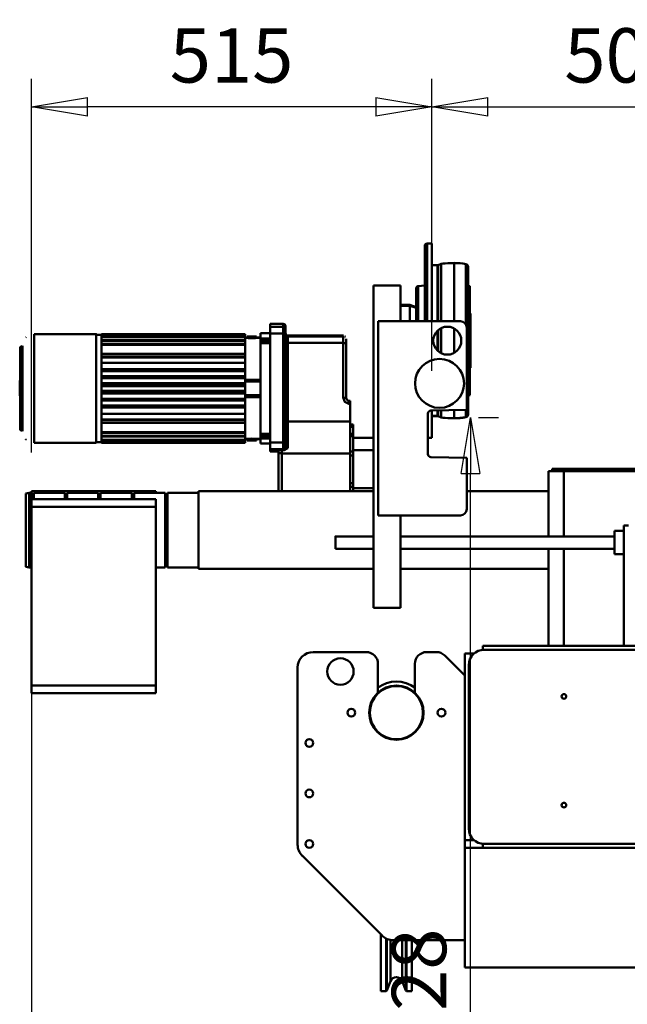
# Model space of a CAD drawing. Units: millimetres. Extents: x 0 to 11880, y 0 to 8400.
# Drawn here: x 1940 to 2721, y 5446 to 6713 of the extents above; entities that cross this region are included whole.
import ezdxf

# ---------------------------------------------------------------- set-up
doc = ezdxf.new("R2010")
doc.units = ezdxf.units.MM
doc.header["$MEASUREMENT"] = 0
doc.layers.add('(1) Shape lines', color=7, linetype='Continuous', lineweight=35)
doc.layers.add('(6) Dimensions', color=7, linetype='Continuous', lineweight=35)
doc.styles.add('Arial', font='ARIAL.TTF')
doc.dimstyles.new('Vertex Style', dxfattribs={"dimscale": 20, "dimtxt": 0.18, "dimasz": 3.6, "dimexe": 1.8, "dimexo": 0.0625, "dimgap": 1.7, "dimtad": 1, "dimdec": 1, "dimdsep": 46, "dimtxsty": 'Arial', "dimblk1": 'CLOSED', "dimblk2": 'CLOSED', "dimsah": 1, "dimcen": 0.09, "dimdle": 1.8, "dimclrd": 9, "dimclre": 9, "dimadec": 1, "dimazin": 2, "dimtfac": 0.65, "dimtdec": 4, "dimtmove": 0, "dimatfit": 3, "dimfxl": 0, "dimtolj": 1, "dimtzin": 0, "dimlwd": 25, "dimlwe": 25, "dimarcsym": 0})

# ---------------------------------------------------------------- blocks, each defined once
blk = doc.blocks.new('_Closed')
at = {"color": 0, "linetype": 'ByBlock', "lineweight": -2}
for p, q in [((-1, 0.166667), (0, 0)), ((-1, 0.166667), (-1, -0.166667)), ((0, 0), (-1, -0.166667)), ((0, 0), (-1, 0))]:
    blk.add_line(p, q, dxfattribs=at)
blk = doc.blocks.new('*D31')
at = {"layer": '(6) Dimensions', "color": 9, "lineweight": 25}
for p, q in [((2530, 6201), (2556, 6201)), ((2520, 4745), (2520, 6129)), ((2660, 4673), (2484, 4673))]:
    blk.add_line(p, q, dxfattribs=at)
at = {"layer": 'Defpoints', "color": 0}
for p in [(2470, 6201), (2520, 6201), (2720, 4673)]:
    blk.add_point(p, dxfattribs=at)
at = {"layer": '(6) Dimensions', "color": 9, "lineweight": 25, "xscale": 72, "yscale": 72, "zscale": 72}
for p, rotation in [((2520, 6201), 90), ((2520, 4673), 270)]:
    blk.add_blockref('_Closed', p, dxfattribs=dict(at, rotation=rotation))
at = {"layer": '(6) Dimensions', "color": 0, "lineweight": 35, "insert": (2453.6, 5437), "char_height": 70, "attachment_point": 5, "rotation": 90, "style": 'Arial'}
blk.add_mtext('\\A1;1528', dxfattribs=at)
blk = doc.blocks.new('*D32')
at = {"layer": '(6) Dimensions', "color": 9, "lineweight": 25}
for p, q in [((1955, 6036), (1955, 4237)), ((2720, 4613), (2720, 4237)), ((2648, 4273), (2027, 4273))]:
    blk.add_line(p, q, dxfattribs=at)
at = {"layer": 'Defpoints', "color": 0}
for p in [(1955, 6096), (2720, 4673), (1955, 4273)]:
    blk.add_point(p, dxfattribs=at)
at = {"layer": '(6) Dimensions', "color": 9, "lineweight": 25, "xscale": 72, "yscale": 72, "zscale": 72, "rotation": 180}
blk.add_blockref('_Closed', (1955, 4273), dxfattribs=at)
at = {"layer": '(6) Dimensions', "color": 9, "lineweight": 25, "xscale": 72, "yscale": 72, "zscale": 72}
blk.add_blockref('_Closed', (2720, 4273), dxfattribs=at)
at = {"layer": '(6) Dimensions', "color": 0, "lineweight": 35, "insert": (2337.5, 4339.4), "char_height": 70, "attachment_point": 5, "style": 'Arial'}
blk.add_mtext('\\A1;765', dxfattribs=at)
blk = doc.blocks.new('*D33')
at = {"layer": '(6) Dimensions', "color": 9, "lineweight": 25}
for p, q in [((1955, 6156), (1955, 6637)), ((2470, 6261), (2470, 6637)), ((2398, 6601), (2027, 6601))]:
    blk.add_line(p, q, dxfattribs=at)
at = {"layer": 'Defpoints', "color": 0}
for p in [(1955, 6601), (2470, 6201), (1955, 6096)]:
    blk.add_point(p, dxfattribs=at)
at = {"layer": '(6) Dimensions', "color": 9, "lineweight": 25, "xscale": 72, "yscale": 72, "zscale": 72, "rotation": 180}
blk.add_blockref('_Closed', (1955, 6601), dxfattribs=at)
at = {"layer": '(6) Dimensions', "color": 9, "lineweight": 25, "xscale": 72, "yscale": 72, "zscale": 72}
blk.add_blockref('_Closed', (2470, 6601), dxfattribs=at)
at = {"layer": '(6) Dimensions', "color": 0, "lineweight": 35, "insert": (2212.5, 6667.3), "char_height": 70, "attachment_point": 5, "style": 'Arial'}
blk.add_mtext('\\A1;515', dxfattribs=at)
blk = doc.blocks.new('*D34')
at = {"layer": '(6) Dimensions', "color": 9, "lineweight": 25}
for p, q in [((2470, 6261), (2470, 6637)), ((2970, 6260.1), (2970, 6637)), ((2542, 6601), (2898, 6601))]:
    blk.add_line(p, q, dxfattribs=at)
at = {"layer": 'Defpoints', "color": 0}
for p in [(2970, 6601), (2470, 6201), (2970, 6200.1)]:
    blk.add_point(p, dxfattribs=at)
at = {"layer": '(6) Dimensions', "color": 9, "lineweight": 25, "xscale": 72, "yscale": 72, "zscale": 72, "rotation": 180}
blk.add_blockref('_Closed', (2470, 6601), dxfattribs=at)
at = {"layer": '(6) Dimensions', "color": 9, "lineweight": 25, "xscale": 72, "yscale": 72, "zscale": 72}
blk.add_blockref('_Closed', (2970, 6601), dxfattribs=at)
at = {"layer": '(6) Dimensions', "color": 0, "lineweight": 35, "insert": (2720, 6667.3), "char_height": 70, "attachment_point": 5, "style": 'Arial'}
blk.add_mtext('\\A1;500', dxfattribs=at)
blk = doc.blocks.new('*D35')
at = {"layer": '(6) Dimensions', "color": 9, "lineweight": 25}
for p, q in [((3500, 5844), (3500, 4237)), ((2720, 4613), (2720, 4237)), ((2792, 4273), (3428, 4273))]:
    blk.add_line(p, q, dxfattribs=at)
at = {"layer": 'Defpoints', "color": 0}
for p in [(3500, 5904), (2720, 4673), (3500, 4273)]:
    blk.add_point(p, dxfattribs=at)
at = {"layer": '(6) Dimensions', "color": 9, "lineweight": 25, "xscale": 72, "yscale": 72, "zscale": 72, "rotation": 180}
blk.add_blockref('_Closed', (2720, 4273), dxfattribs=at)
at = {"layer": '(6) Dimensions', "color": 9, "lineweight": 25, "xscale": 72, "yscale": 72, "zscale": 72}
blk.add_blockref('_Closed', (3500, 4273), dxfattribs=at)
at = {"layer": '(6) Dimensions', "color": 0, "lineweight": 35, "insert": (3110, 4339.4), "char_height": 70, "attachment_point": 5, "style": 'Arial'}
blk.add_mtext('\\A1;780', dxfattribs=at)
blk = doc.blocks.new('Crane_3D_2_3d98c143-21ee-4de8-b700-4dce97fc6cf2')
at = {"layer": '(1) Shape lines', "color": 7, "linetype": 'Continuous', "lineweight": 50, "ltscale": 60}
for p, q in [((-259, 125.1), (-259, 222)), ((-256, 125.1), (-256, 225)), ((-256, 225), (-250, 225)), ((-250, 125.2), (-250, 225)), ((-250, 197.1), (-242.5, 197.1)), ((-250, 197), (-242.5, 197)), ((-242.5, 197.1), (-242.5, 197.1)), ((-242.5, 125), (-242.5, 197)), ((-241.6, 197.3), (-238, 199.1)), ((-241.6, 197.2), (-238, 199)), ((-241.6, 197.3), (-241.6, 197.3)), ((-241.6, 125), (-241.6, 197.2)), ((-238, 199.1), (-238, 199.1)), ((-238, 125), (-238, 199)), ((-221, 200), (-221, 200)), ((-221, 125), (-221, 199.9)), ((-206.3, 121.3), (-206.3, 198.6)), ((-206.3, 198.6), (-206.3, 198.6)), ((-203, 194.7), (-203, 194.7)), ((-203, 5.4), (-203, 194.6)), ((-325, 171), (-325, -244)), ((-290, 171), (-325, 171)), ((-290, 171), (-290, 125)), ((-270, 125.1), (-270, 167.3)), ((-267.3, 170.3), (-259, 171.2)), ((-267.3, 125.1), (-267.3, 170.3)), ((-203, 170.5), (-201.2, 170.3)), ((-203, 170.4), (-201.2, 170.2)), ((-201.2, 170.3), (-201.2, 170.3)), ((-201.2, 29.8), (-201.2, 170.2)), ((-201, 170.3), (-201, 170.3)), ((-201, 29.8), (-201, 170.2)), ((-290, 146), (-278, 146)), ((-290, 145), (-278, 145)), ((-278, 145.4), (-278, 146)), ((-278, 146), (-270, 143.1)), ((-278, 125.2), (-278, 145)), ((-278, 145), (-270, 142.1)), ((-201, 135), (-200, 135)), ((-200, 65), (-200, 135)), ((-458, 121.5), (-458, 117.9)), ((-458, 121.5), (-441, 121.5)), ((-458, 121.5), (-458, 117.9)), ((-458, 121.5), (-441, 121.5)), ((-458, 117.9), (-458, 109)), ((-458, 117.9), (-441, 117.9)), ((-458, 117.9), (-458, 109)), ((-458, 117.9), (-441, 117.9)), ((-441, 121.5), (-441, 117.9)), ((-441, 121.5), (-441, 117.9)), ((-441, 117.9), (-441, 109)), ((-441, 117.9), (-441, 109)), ((-438, 114.9), (-438, 118.5)), ((-438, 114.9), (-438, 118.5)), ((-438, 108.7), (-438, 114.9)), ((-438, 108.7), (-438, 114.9)), ((-319, -125), (-319, 125)), ((-319, 125), (-213, 125)), ((-238, 84), (-238, 116.1)), ((-221, 84.5), (-221, 115.5)), ((-205, 117), (-205, 10.8)), ((-761.5, 108.5), (-761.5, -31.5)), ((-761.5, 108.5), (-761.5, -31.5)), ((-761.5, 108.5), (-681.5, 108.5)), ((-761.5, 108.5), (-681.5, 108.5)), ((-681.5, 107.5), (-675, 107.5)), ((-681.5, 107.5), (-675, 107.5)), ((-675, 107.8), (-675, 108.5)), ((-675, 107.8), (-675, 108.5)), ((-675, 108.5), (-490, 108.5)), ((-675, 108.5), (-490, 108.5)), ((-675, 106.8), (-675, 107.8)), ((-675, 106.8), (-675, 107.8)), ((-675, 107.8), (-490, 107.8)), ((-675, 107.8), (-490, 107.8)), ((-675, 106.8), (-675, 106.6)), ((-675, 106.8), (-490, 106.8)), ((-675, 106.8), (-675, 106.6)), ((-675, 106.8), (-490, 106.8)), ((-675, 106.6), (-675, 105.5)), ((-675, 106.6), (-675, 105.5)), ((-675, 104.6), (-675, 105.5)), ((-675, 104.6), (-675, 105.5)), ((-675, 105.5), (-490, 105.5)), ((-675, 105.5), (-490, 105.5)), ((-675, 104.6), (-675, 104.2)), ((-675, 104.6), (-490, 104.6)), ((-675, 104.6), (-675, 104.2)), ((-675, 104.6), (-490, 104.6)), ((-675, 104.2), (-675, 100.6)), ((-675, 104.2), (-675, 100.6)), ((-490, 107.8), (-490, 108.5)), ((-490, 107.8), (-490, 108.5)), ((-490, 106.8), (-490, 107.8)), ((-490, 106.8), (-490, 107.8)), ((-490, 106.8), (-490, 105.5)), ((-490, 106.8), (-490, 105.5)), ((-490, 104.6), (-490, 105.5)), ((-490, 104.6), (-490, 105.5)), ((-490, 104.6), (-490, 100.6)), ((-490, 104.6), (-490, 100.6)), ((-487.5, 103.9), (-490, 103.9)), ((-487.5, 103.9), (-490, 103.9)), ((-490, 103.5), (-487.5, 103.5)), ((-490, 103.5), (-487.5, 103.5)), ((-475.5, 105.5), (-487.5, 105.5)), ((-475.5, 105.5), (-487.5, 105.5)), ((-487.5, 103.5), (-487.5, 105.5)), ((-487.5, 103.5), (-487.5, 105.5)), ((-475.5, 105.5), (-475.5, 103.5)), ((-475.5, 105.5), (-475.5, 103.5)), ((-470.2, 103.9), (-475.5, 103.9)), ((-470.2, 103.9), (-475.5, 103.9)), ((-475.5, 103.5), (-470.2, 103.5)), ((-475.5, 103.5), (-470.2, 103.5)), ((-470.2, 109.5), (-470.2, 102.9)), ((-470.2, 109.5), (-470.2, 102.9)), ((-470.2, 109.5), (-458, 109.5)), ((-470.2, 109.5), (-458, 109.5)), ((-458, 102.9), (-470.2, 102.9)), ((-458, 102.9), (-470.2, 102.9)), ((-458, 109), (-458, -31)), ((-458, 109), (-441, 109)), ((-458, 109), (-458, -31)), ((-458, 109), (-441, 109)), ((-441, 109), (-441, -31)), ((-441, 109), (-441, -31)), ((-438, -30.7), (-438, 108.7)), ((-438, -30.7), (-438, 108.7)), ((-435, 106.5), (-364, 106.5)), ((-435, 106.5), (-364, 106.5)), ((-435, 105.3), (-435, 106.4)), ((-435, 105.3), (-435, 106.4)), ((-435, 105.3), (-364, 105.3)), ((-435, 97), (-435, 105.3)), ((-435, 97), (-435, 105.3)), ((-435, 105.3), (-364, 105.3)), ((-364, 106.4), (-364, 105.3)), ((-364, 106.4), (-364, 105.3)), ((-364, 105.3), (-364, 97)), ((-364, 105.3), (-364, 97)), ((-360, 101.3), (-360, 102.4)), ((-360, 101.3), (-360, 102.4)), ((-242.5, 87.2), (-242.5, 112.8)), ((-241.6, 86.3), (-241.6, 113.8)), ((-778.5, -15.5), (-778.5, 92.5)), ((-778.5, -15.5), (-778.5, 92.5)), ((-778.5, 92.5), (-777.5, 92.5)), ((-778.5, 92.5), (-777.5, 92.5)), ((-777.5, -15.5), (-777.5, 92.4)), ((-777.5, -15.5), (-777.5, 92.4)), ((-776.5, 93.5), (-776.5, -16.5)), ((-776.5, 93.5), (-776.5, -16.5)), ((-675, 99.6), (-675, 100.6)), ((-675, 99.6), (-675, 100.6)), ((-675, 100.6), (-490, 100.6)), ((-675, 100.6), (-490, 100.6)), ((-675, 99.6), (-675, 99.1)), ((-675, 99.6), (-490, 99.6)), ((-675, 99.6), (-490, 99.6)), ((-675, 99.6), (-675, 99.1)), ((-675, 99.1), (-675, 95.7)), ((-675, 99.1), (-675, 95.7)), ((-675, 94.7), (-675, 95.7)), ((-675, 94.7), (-675, 95.7)), ((-675, 95.7), (-490, 95.7)), ((-675, 95.7), (-490, 95.7)), ((-675, 94.7), (-675, 94)), ((-675, 94.7), (-490, 94.7)), ((-675, 94.7), (-675, 94)), ((-675, 94.7), (-490, 94.7)), ((-675, 94), (-675, 63)), ((-675, 94), (-675, 63)), ((-490, 99.6), (-490, 100.6)), ((-490, 99.6), (-490, 100.6)), ((-490, 99.6), (-490, 95.7)), ((-490, 99.6), (-490, 95.7)), ((-490, 94.7), (-490, 95.7)), ((-490, 94.7), (-490, 95.7)), ((-490, 94.7), (-490, 88.9)), ((-490, 94.7), (-490, 88.9)), ((-490, 88.9), (-490, 79.3)), ((-490, 88.9), (-490, 79.3)), ((-458, 96.9), (-470.2, 96.9)), ((-470.2, 96.9), (-470.2, -19.9)), ((-458, 96.9), (-470.2, 96.9)), ((-470.2, 96.9), (-470.2, -19.9)), ((-435, -3.9), (-435, 97)), ((-435, 97), (-364, 97)), ((-435, 97), (-364, 97)), ((-435, -3.9), (-435, 97)), ((-364, 97), (-364, 26.6)), ((-364, 97), (-364, 26.6)), ((-360, 96.3), (-360, 101.3)), ((-360, 96.3), (-360, 101.3)), ((-360, 26.4), (-360, 96.3)), ((-360, 26.4), (-360, 96.3)), ((-675, 83), (-490, 83)), ((-675, 83), (-490, 83)), ((-490, 79.5), (-675, 79.5)), ((-490, 79.5), (-675, 79.5)), ((-675, 78.5), (-490, 78.5)), ((-675, 78.5), (-490, 78.5)), ((-490, 78.9), (-490, 79.3)), ((-490, 78.9), (-490, 79.3)), ((-490, 78.9), (-490, 63.1)), ((-490, 78.9), (-490, 63.1)), ((-675, 71.3), (-490, 71.3)), ((-675, 71.3), (-490, 71.3)), ((-200, 65), (-201, 65)), ((-675, 63.2), (-490, 63.2)), ((-675, 63.2), (-490, 63.2)), ((-675, 63), (-490, 63)), ((-675, 63), (-675, 63)), ((-675, 61.1), (-675, 63)), ((-675, 63), (-675, 63)), ((-675, 61.1), (-675, 63)), ((-675, 63), (-490, 63)), ((-675, 63), (-675, 63)), ((-675, 63), (-675, 63)), ((-675, 61.1), (-675, 54)), ((-675, 61.1), (-675, 54)), ((-675, 61), (-490, 61)), ((-675, 61), (-490, 61)), ((-675, 60.9), (-490, 60.9)), ((-675, 60.9), (-490, 60.9)), ((-490, 60.6), (-675, 60.6)), ((-490, 60.6), (-675, 60.6)), ((-675, 54.2), (-490, 54.2)), ((-490, 54.2), (-675, 54.2)), ((-490, 54.2), (-675, 54.2)), ((-675, 54.2), (-490, 54.2)), ((-675, 54), (-675, 54)), ((-675, 54), (-675, 54)), ((-675, 52), (-675, 54)), ((-675, 54), (-490, 54)), ((-675, 52), (-675, 54)), ((-675, 54), (-490, 54)), ((-675, 54), (-675, 54)), ((-675, 54), (-675, 54)), ((-675, 52), (-675, 45)), ((-675, 52), (-490, 52)), ((-675, 52), (-675, 45)), ((-675, 52), (-490, 52)), ((-675, 51.9), (-490, 51.9)), ((-675, 51.9), (-490, 51.9)), ((-490, 51.7), (-675, 51.7)), ((-490, 51.7), (-675, 51.7)), ((-490, 63), (-490, 63.1)), ((-490, 63), (-490, 63.1)), ((-490, 61), (-490, 63)), ((-490, 61), (-490, 63)), ((-490, 60.9), (-490, 61)), ((-490, 60.9), (-490, 61)), ((-490, 60.9), (-490, 54.1)), ((-490, 60.9), (-490, 54.1)), ((-490, 54), (-490, 54.1)), ((-490, 54), (-490, 54.1)), ((-490, 52), (-490, 54)), ((-490, 52), (-490, 54)), ((-490, 51.9), (-490, 52)), ((-490, 51.9), (-490, 52)), ((-490, 51.9), (-490, 49.7)), ((-490, 51.9), (-490, 49.7)), ((-490, 45.2), (-675, 45.2)), ((-490, 45.2), (-675, 45.2)), ((-675, 45.1), (-490, 45.1)), ((-675, 45.1), (-490, 45.1)), ((-675, 43), (-675, 45)), ((-675, 45), (-675, 45)), ((-675, 45), (-490, 45)), ((-675, 45), (-675, 45)), ((-675, 45), (-490, 45)), ((-675, 43), (-675, 45)), ((-675, 45), (-675, 45)), ((-675, 45), (-675, 45)), ((-675, 43), (-490, 43)), ((-675, 43), (-675, 43)), ((-675, 43), (-675, 34)), ((-675, 43), (-675, 43)), ((-675, 43), (-490, 43)), ((-675, 43), (-675, 34)), ((-675, 42.9), (-490, 42.9)), ((-675, 42.9), (-490, 42.9)), ((-490, 42.8), (-675, 42.8)), ((-490, 42.8), (-675, 42.8)), ((-675, 41.6), (-490, 41.6)), ((-675, 41.6), (-490, 41.6)), ((-490, 47.2), (-490, 49.7)), ((-490, 49.7), (-470.2, 49.7)), ((-490, 47.2), (-490, 49.7)), ((-490, 49.7), (-470.2, 49.7)), ((-490, 47.2), (-490, 45)), ((-490, 47.2), (-470.2, 47.2)), ((-490, 47.2), (-490, 45)), ((-490, 47.2), (-470.2, 47.2)), ((-490, 43), (-490, 45)), ((-490, 45), (-490, 45)), ((-490, 45), (-490, 45)), ((-490, 43), (-490, 45)), ((-490, 45), (-490, 45)), ((-490, 45), (-490, 45)), ((-490, 43), (-490, 43)), ((-490, 43), (-490, 43)), ((-490, 43), (-490, 34)), ((-490, 43), (-490, 43)), ((-490, 43), (-490, 43)), ((-490, 43), (-490, 34)), ((-490, 35.6), (-675, 35.6)), ((-490, 35.6), (-675, 35.6)), ((-675, 34.1), (-490, 34.1)), ((-675, 34.1), (-490, 34.1)), ((-675, 32), (-675, 34)), ((-675, 34), (-675, 34)), ((-675, 34), (-490, 34)), ((-675, 34), (-675, 34)), ((-675, 32), (-675, 34)), ((-675, 34), (-490, 34)), ((-675, 32), (-675, 32)), ((-675, 32), (-675, 32)), ((-675, 32), (-490, 32)), ((-675, 32), (-675, 25)), ((-675, 32), (-675, 25)), ((-675, 32), (-490, 32)), ((-675, 32), (-675, 32)), ((-675, 32), (-675, 32)), ((-675, 31.9), (-490, 31.9)), ((-675, 31.9), (-490, 31.9)), ((-490, 31.8), (-675, 31.8)), ((-490, 31.8), (-675, 31.8)), ((-490, 34), (-490, 34)), ((-490, 32), (-490, 34)), ((-490, 34), (-490, 34)), ((-490, 34), (-490, 34)), ((-490, 32), (-490, 34)), ((-490, 34), (-490, 34)), ((-490, 32), (-490, 32)), ((-490, 32), (-490, 29.8)), ((-490, 32), (-490, 32)), ((-490, 32), (-490, 32)), ((-490, 32), (-490, 29.8)), ((-490, 32), (-490, 32)), ((-490, 29.8), (-490, 27.3)), ((-490, 29.8), (-470.2, 29.8)), ((-490, 29.8), (-490, 27.3)), ((-490, 29.8), (-470.2, 29.8)), ((-490, 27.3), (-490, 25.1)), ((-490, 27.3), (-470.2, 27.3)), ((-490, 27.3), (-470.2, 27.3)), ((-490, 27.3), (-490, 25.1)), ((-201.2, 29.8), (-203, 29.6)), ((-201.2, 29.7), (-203, 29.5)), ((-201.2, 29.7), (-201.2, 29.7)), ((-201, 29.7), (-201, 29.7)), ((-490, 25.3), (-675, 25.3)), ((-490, 25.3), (-675, 25.3)), ((-675, 25.1), (-490, 25.1)), ((-675, 25.1), (-490, 25.1)), ((-675, 25), (-490, 25)), ((-675, 23), (-675, 25)), ((-675, 25), (-490, 25)), ((-675, 23), (-675, 25)), ((-675, 23), (-675, 15.9)), ((-675, 23), (-675, 23)), ((-675, 23), (-675, 23)), ((-675, 23), (-490, 23)), ((-675, 23), (-675, 23)), ((-675, 23), (-675, 23)), ((-675, 23), (-490, 23)), ((-675, 23), (-675, 15.9)), ((-675, 22.8), (-490, 22.8)), ((-490, 22.8), (-675, 22.8)), ((-490, 22.8), (-675, 22.8)), ((-675, 22.8), (-490, 22.8)), ((-490, 16.4), (-675, 16.4)), ((-490, 16.4), (-675, 16.4)), ((-675, 16.1), (-490, 16.1)), ((-675, 16.1), (-490, 16.1)), ((-675, 16), (-490, 16)), ((-675, 16), (-490, 16)), ((-675, 14), (-675, 15.9)), ((-675, 14), (-675, 15.9)), ((-675, 14), (-675, 14)), ((-675, 14), (-675, -17)), ((-675, 14), (-490, 14)), ((-675, 14), (-675, 14)), ((-675, 14), (-490, 14)), ((-675, 14), (-675, -17)), ((-675, 14), (-675, 14)), ((-675, 14), (-675, 14)), ((-675, 13.8), (-490, 13.8)), ((-675, 13.8), (-490, 13.8)), ((-490, 25), (-490, 25.1)), ((-490, 25), (-490, 25.1)), ((-490, 23), (-490, 25)), ((-490, 23), (-490, 25)), ((-490, 22.9), (-490, 23)), ((-490, 22.9), (-490, 23)), ((-490, 22.9), (-490, 16.1)), ((-490, 22.9), (-490, 16.1)), ((-490, 16), (-490, 16.1)), ((-490, 16), (-490, 16.1)), ((-490, 14), (-490, 16)), ((-490, 14), (-490, 16)), ((-490, 13.9), (-490, 14)), ((-490, 13.9), (-490, 14)), ((-490, 13.9), (-490, -1.9)), ((-490, 13.9), (-490, -1.9)), ((-356.7, 18.5), (-355, 18.4)), ((-356.7, 18.5), (-355, 18.4)), ((-355, 22.3), (-356.4, 22.4)), ((-355, 22.3), (-356.4, 22.4)), ((-355, -3.9), (-355, 18.4)), ((-355, -3.9), (-355, 18.4)), ((-675, 5.7), (-490, 5.7)), ((-675, 5.7), (-490, 5.7)), ((-255, 6), (-255, -46)), ((-205, 10.8), (-251.1, 10)), ((-250, -25), (-250, 9.8)), ((-242.5, 3), (-250, 3)), ((-242.5, 2.9), (-250, 2.9)), ((-242.5, 3), (-242.5, 10)), ((-242.5, 2.9), (-242.5, 2.9)), ((-241.6, 2.8), (-241.6, 10)), ((-238, 1), (-241.6, 2.8)), ((-241.6, 2.7), (-241.6, 2.7)), ((-238, 0.9), (-241.6, 2.7)), ((-238, 1), (-238, 9.9)), ((-238, 0.9), (-238, 0.9)), ((-221, 0.1), (-221, 10.1)), ((-221, 0), (-221, 0)), ((-206.3, 1.4), (-206.3, 10.4)), ((-206.3, 1.4), (-206.3, 1.4)), ((-203, 5.3), (-203, 5.3)), ((-675, -1.5), (-490, -1.5)), ((-675, -1.5), (-490, -1.5)), ((-490, -2.5), (-675, -2.5)), ((-490, -2.5), (-675, -2.5)), ((-675, -6), (-490, -6)), ((-675, -6), (-490, -6)), ((-490, -2.3), (-490, -1.9)), ((-490, -2.3), (-490, -1.9)), ((-490, -2.3), (-490, -11.9)), ((-490, -2.3), (-490, -11.9)), ((-490, -11.9), (-490, -17.7)), ((-490, -11.9), (-490, -17.7)), ((-435, -38.6), (-435, -3.9)), ((-435, -3.9), (-355, -3.9)), ((-435, -38.6), (-435, -3.9)), ((-435, -3.9), (-355, -3.9)), ((-355, -22.7), (-355, -3.9)), ((-355, -22.7), (-355, -3.9)), ((-355, -8), (-351, -8)), ((-355, -8), (-351, -8)), ((-355, -10.9), (-351, -10.9)), ((-355, -10.9), (-351, -10.9)), ((-351, -10.9), (-351, -8)), ((-351, -10.9), (-351, -8)), ((-351, -20.1), (-351, -10.9)), ((-351, -20.1), (-351, -10.9)), ((-777.5, -15.5), (-778.5, -15.5)), ((-777.5, -15.5), (-778.5, -15.5)), ((-675, -17), (-675, -17.7)), ((-675, -17), (-675, -17.7)), ((-675, -18.7), (-675, -17.7)), ((-675, -17.7), (-490, -17.7)), ((-675, -18.7), (-675, -17.7)), ((-675, -17.7), (-490, -17.7)), ((-675, -18.7), (-675, -22.1)), ((-675, -18.7), (-675, -22.1)), ((-490, -18.7), (-675, -18.7)), ((-490, -18.7), (-675, -18.7)), ((-675, -22.1), (-675, -22.6)), ((-675, -22.1), (-675, -22.6)), ((-675, -23.6), (-675, -22.6)), ((-675, -22.6), (-490, -22.6)), ((-675, -22.6), (-490, -22.6)), ((-675, -23.6), (-675, -22.6)), ((-675, -23.6), (-675, -27.2)), ((-675, -23.6), (-675, -27.2)), ((-490, -23.6), (-675, -23.6)), ((-490, -23.6), (-675, -23.6)), ((-490, -18.7), (-490, -17.7)), ((-490, -18.7), (-490, -17.7)), ((-490, -18.7), (-490, -22.6)), ((-490, -18.7), (-490, -22.6)), ((-490, -23.6), (-490, -22.6)), ((-490, -23.6), (-490, -22.6)), ((-490, -23.6), (-490, -27.6)), ((-490, -23.6), (-490, -27.6)), ((-458, -19.9), (-470.2, -19.9)), ((-458, -19.9), (-470.2, -19.9)), ((-355, -20.1), (-351, -20.1)), ((-355, -20.1), (-351, -20.1)), ((-355, -23), (-355, -22.7)), ((-355, -23), (-355, -22.7)), ((-355, -42.8), (-355, -23)), ((-355, -23), (-351, -23)), ((-355, -42.8), (-355, -23)), ((-355, -23), (-351, -23)), ((-351, -23), (-351, -20.1)), ((-351, -23), (-351, -20.1)), ((-351, -42.8), (-351, -23)), ((-351, -42.8), (-351, -23)), ((-351, -25), (-325, -25)), ((-351, -25), (-325, -25)), ((-351, -25), (-325, -25)), ((-351, -25), (-325, -25)), ((-250, -25), (-255, -25)), ((-681.5, -31.5), (-761.5, -31.5)), ((-681.5, -31.5), (-761.5, -31.5)), ((-675, -30.5), (-681.5, -30.5)), ((-675, -30.5), (-681.5, -30.5)), ((-675, -27.2), (-675, -27.6)), ((-675, -27.2), (-675, -27.6)), ((-675, -28.5), (-675, -27.6)), ((-675, -27.6), (-490, -27.6)), ((-675, -28.5), (-675, -27.6)), ((-675, -27.6), (-490, -27.6)), ((-675, -28.5), (-675, -29.6)), ((-675, -28.5), (-675, -29.6)), ((-490, -28.5), (-675, -28.5)), ((-490, -28.5), (-675, -28.5)), ((-675, -29.6), (-675, -29.8)), ((-675, -29.6), (-675, -29.8)), ((-675, -29.8), (-490, -29.8)), ((-675, -30.8), (-675, -29.8)), ((-675, -29.8), (-490, -29.8)), ((-675, -30.8), (-675, -29.8)), ((-490, -30.8), (-675, -30.8)), ((-490, -30.8), (-675, -30.8)), ((-490, -31.5), (-675, -31.5)), ((-490, -31.5), (-675, -31.5)), ((-487.5, -26.5), (-490, -26.5)), ((-487.5, -26.5), (-490, -26.5)), ((-490, -26.9), (-487.5, -26.9)), ((-490, -26.9), (-487.5, -26.9)), ((-490, -28.5), (-490, -29.8)), ((-490, -28.5), (-490, -29.8)), ((-487.5, -28.5), (-487.5, -26.5)), ((-487.5, -28.5), (-487.5, -26.5)), ((-487.5, -28.5), (-475.5, -28.5)), ((-487.5, -28.5), (-475.5, -28.5)), ((-475.5, -26.5), (-475.5, -28.5)), ((-470.2, -26.5), (-475.5, -26.5)), ((-475.5, -26.5), (-475.5, -28.5)), ((-470.2, -26.5), (-475.5, -26.5)), ((-475.5, -26.9), (-470.2, -26.9)), ((-475.5, -26.9), (-470.2, -26.9)), ((-470.2, -25.9), (-470.2, -32.5)), ((-458, -25.9), (-470.2, -25.9)), ((-470.2, -25.9), (-470.2, -32.5)), ((-458, -25.9), (-470.2, -25.9)), ((-458, -32.5), (-470.2, -32.5)), ((-458, -32.5), (-470.2, -32.5)), ((-458, -31), (-458, -39.9)), ((-458, -31), (-441, -31)), ((-458, -31), (-458, -39.9)), ((-458, -31), (-441, -31)), ((-441, -31), (-441, -39.9)), ((-441, -31), (-441, -39.9)), ((-438, -36.9), (-438, -30.7)), ((-438, -36.9), (-438, -30.7)), ((-438, -37.9), (-438, -36.9)), ((-438, -37.9), (-438, -36.9)), ((-438, -37.6), (-438, -37.9)), ((-438, -37.6), (-438, -37.9)), ((-458, -42.9), (-458, -39.9)), ((-458, -39.9), (-441, -39.9)), ((-458, -42.9), (-458, -39.9)), ((-458, -39.9), (-441, -39.9)), ((-458, -42.9), (-447, -42.9)), ((-458, -42.9), (-447, -42.9)), ((-447, -42.9), (-458, -42.9)), ((-447, -42.9), (-458, -42.9)), ((-447, -42.9), (-458, -42.9)), ((-447, -42.9), (-458, -42.9)), ((-447, -41.5), (-447, -44.8)), ((-447, -41.5), (-447, -44.8)), ((-447, -44.8), (-447, -94)), ((-447, -44.8), (-447, -94)), ((-439.9, -41.2), (-443, -41.2)), ((-443, -45.1), (-443, -41.2)), ((-439.9, -41.2), (-443, -41.2)), ((-443, -45.1), (-443, -41.2)), ((-443, -45.1), (-355, -45.1)), ((-443, -94), (-443, -45.1)), ((-443, -94), (-443, -45.1)), ((-443, -45.1), (-355, -45.1)), ((-441, -39.9), (-441, -40.9)), ((-441, -39.9), (-441, -40.9)), ((-355, -42.8), (-351, -42.8)), ((-355, -47.7), (-355, -42.8)), ((-355, -47.7), (-355, -42.8)), ((-355, -42.8), (-351, -42.8)), ((-355, -47.7), (-355, -83.3)), ((-355, -47.7), (-351, -47.7)), ((-355, -47.7), (-351, -47.7)), ((-355, -47.7), (-355, -83.3)), ((-325, -41), (-351, -41)), ((-325, -41), (-351, -41)), ((-325, -41), (-351, -41)), ((-325, -41), (-351, -41)), ((-351, -47.7), (-351, -42.8)), ((-351, -47.7), (-351, -42.8)), ((-351, -83.3), (-351, -47.7)), ((-351, -83.3), (-351, -47.7)), ((-251.1, -50), (-205, -50.8)), ((-205, -50.8), (-205, -117)), ((-100, -152.1), (-100, -68)), ((-80, -68), (-100, -68)), ((-80, -65), (-95, -65)), ((-95, -68), (-95, -65)), ((-80, -68), (-80, -65)), ((80, -65), (-80, -65)), ((80, -68), (-80, -68)), ((-80, -152.1), (-80, -68)), ((-355, -83.3), (-351, -83.3)), ((-355, -88.2), (-355, -83.3)), ((-355, -83.3), (-351, -83.3)), ((-355, -88.2), (-355, -83.3)), ((-355, -88.2), (-351, -88.2)), ((-355, -94), (-355, -88.2)), ((-355, -88.2), (-351, -88.2)), ((-355, -94), (-355, -88.2)), ((-351, -88.2), (-351, -83.3)), ((-351, -88.2), (-351, -83.3)), ((-351, -94), (-351, -88.2)), ((-351, -94), (-351, -88.2)), ((-772, -96.7), (-768, -96)), ((-772, -191.3), (-772, -96.7)), ((-768, -96), (-768, -192)), ((-768, -96), (-765, -96)), ((-765, -94), (-765, -96)), ((-765, -94), (-605, -94)), ((-765, -96), (-765, -103.8)), ((-765, -98), (-762, -98)), ((-762, -96), (-762, -103.8)), ((-762, -96), (-722, -96)), ((-722, -96), (-722, -103.8)), ((-722, -98), (-719, -98)), ((-719, -96), (-719, -103.8)), ((-719, -96), (-679, -96)), ((-679, -96), (-679, -103.8)), ((-679, -98), (-676, -98)), ((-676, -96), (-676, -103.8)), ((-676, -96), (-636, -96)), ((-636, -96), (-636, -103.8)), ((-636, -98), (-633, -98)), ((-633, -96), (-633, -103.8)), ((-633, -96), (-593, -96)), ((-605, -96), (-605, -94)), ((-593, -96), (-593, -192)), ((-593, -98), (-590, -98)), ((-590, -96), (-590, -192)), ((-590, -96), (-550, -96)), ((-550, -94), (-550, -194)), ((-550, -94), (-325, -94)), ((-550, -94), (-325, -94)), ((-351, -90), (-325, -90)), ((-351, -90), (-325, -90)), ((-351, -90), (-325, -90)), ((-351, -90), (-325, -90)), ((-205, -94), (-100, -94)), ((-205, -94), (-100, -94)), ((-765, -104), (-765, -114)), ((-765, -104), (-605, -104)), ((-765, -344), (-765, -114)), ((-765, -114), (-605, -114)), ((-605, -114), (-605, -104)), ((-605, -344), (-605, -114)), ((-213, -125), (-319, -125)), ((-290, -125), (-290, -244)), ((3, -138), (-3, -138)), ((-3, -138), (-3, -293)), ((-374, -152), (-325, -152)), ((-290, -152), (-15, -152)), ((-15, -175), (-15, -145)), ((-15, -145), (-3, -145)), ((-325, -168), (-374, -168)), ((-15, -168), (-290, -168)), ((-100, -293), (-100, -167.9)), ((-80, -293), (-80, -167.9)), ((-3, -175), (-15, -175)), ((-590, -190), (-593, -190)), ((-768, -192), (-772, -191.3)), ((-765, -192), (-768, -192)), ((-593, -192), (-605, -192)), ((-550, -192), (-590, -192)), ((-325, -194), (-550, -194)), ((-325, -194), (-550, -194)), ((-100, -194), (-290, -194)), ((-100, -194), (-290, -194)), ((-290, -244), (-325, -244)), ((-402.5, -301), (-334.2, -301)), ((-256.7, -301), (-244, -301)), ((-207.5, -543), (-207.5, -303)), ((-207.5, -303), (-195.7, -303)), ((-184.5, -293), (-184.5, -298.1)), ((184.5, -293), (-184.5, -293)), ((182.5, -298), (-182.5, -298)), ((-319.2, -316), (-319.2, -353.8)), ((-271.7, -353.8), (-271.7, -316)), ((-233.4, -305.4), (-207.5, -331.3)), ((-422.5, -549), (-422.5, -321)), ((-202.5, -318), (-202.5, -528)), ((-765, -344), (-765, -354)), ((-765, -344), (-605, -344)), ((-765, -354), (-605, -354)), ((-605, -354), (-605, -344)), ((-195.7, -543), (-207.5, -543)), ((-207.5, -543), (-207.5, -553)), ((-207.5, -553), (-184.5, -553)), ((-207.5, -707), (-207.5, -553)), ((-184.5, -547.9), (-184.5, -553)), ((184.5, -553), (-184.5, -553)), ((-182.5, -548), (182.5, -548)), ((-313.6, -666.1), (-416.6, -563.1)), ((-315.5, -737.5), (-315.5, -664.6)), ((-308.7, -737.5), (-308.7, -669.7)), ((-307.8, -736.9), (-307.8, -670.4)), ((-302.9, -724.6), (-302.9, -671.7)), ((-207.5, -672), (-299.5, -672)), ((-288.1, -724.6), (-288.1, -672.2)), ((-283.2, -736.9), (-283.2, -672)), ((-282.3, -737.5), (-282.3, -672.3)), ((-275.5, -737.5), (-275.5, -672.3)), ((166.5, -707), (-207.5, -707)), ((-302.9, -724.6), (-307.8, -736.9)), ((-283.2, -736.9), (-288.1, -724.6)), ((-308.7, -737.5), (-315.5, -737.5)), ((-275.5, -737.5), (-282.3, -737.5))]:
    blk.add_line(p, q, dxfattribs=at)
at = {"layer": '(1) Shape lines', "color": 7, "linetype": 'Continuous', "lineweight": 50, "ltscale": 20}
for p, q in [((-779.5, 91.7), (-779.4, 91.7)), ((-779.5, 91.5), (-779.5, 91.7)), ((-779.5, 91.7), (-779.4, 91.7)), ((-779.5, 91.5), (-779.5, 91.7)), ((-779.4, 91.7), (-779.2, 91.7)), ((-779.4, 91.7), (-779.2, 91.7)), ((-779.2, 91.7), (-779, 91.9)), ((-779.2, 91.7), (-779, 91.9)), ((-779.4, -14.9), (-779.5, -14.5)), ((-779.4, -14.9), (-779.5, -14.5)), ((-779.3, -15), (-779.4, -14.9)), ((-779.3, -15), (-779.4, -14.9)), ((-779.2, -15.2), (-779.3, -15)), ((-779.2, -15.2), (-779.3, -15)), ((-779.1, -15.3), (-779.2, -15.2)), ((-779.1, -15.3), (-779.2, -15.2)), ((-778.9, -15.4), (-779.1, -15.3)), ((-778.9, -15.4), (-779.1, -15.3)), ((-778.5, -15.5), (-778.9, -15.4)), ((-778.5, -15.5), (-778.9, -15.4))]:
    blk.add_line(p, q, dxfattribs=at)
at = {"layer": '(1) Shape lines', "color": 7, "linetype": 'Continuous', "lineweight": 50, "ltscale": 60}
for points in [[(-681.5, 108.3), (-681.5, 108.5), (-681.5, -31.3)], [(-681.5, 108.3), (-681.5, 108.5), (-681.5, -31.3)], [(-475.5, 103.5), (-477.3, 103.4), (-481.5, 103.2), (-485.8, 103.4), (-487.5, 103.5)], [(-475.5, 103.5), (-477.3, 103.4), (-481.5, 103.2), (-485.8, 103.4), (-487.5, 103.5)], [(-470.2, 102.9), (-470.2, 102.5)], [(-470.2, 102.9), (-470.2, 102.5)], [(-470.2, 102.5), (-470.2, 102.1)], [(-458, 102.5), (-470.2, 102.5)], [(-470.2, 102.5), (-470.2, 102.1)], [(-458, 102.5), (-470.2, 102.5)], [(-470.2, 102.1), (-470.2, 101.4)], [(-470.2, 102.1), (-470.2, 101.4)], [(-458, 101.5), (-470.2, 101.5)], [(-458, 101.5), (-470.2, 101.5)], [(-470.2, 101.4), (-470.2, 100.7)], [(-470.2, 101.4), (-470.2, 100.7)], [(-458, 102.9), (-458, 102.7)], [(-458, 102.9), (-458, 102.7)], [(-779.5, -14.5), (-779.5, -10.5), (-779.5, 1), (-779.5, 18.2), (-779.5, 38.5), (-779.5, 58.8), (-779.5, 76), (-779.5, 87.5), (-779.5, 91.5)], [(-779.5, -14.5), (-779.5, -10.5), (-779.5, 1), (-779.5, 18.2), (-779.5, 38.5), (-779.5, 58.8), (-779.5, 76), (-779.5, 87.5), (-779.5, 91.5)], [(-470.2, 100.7), (-470.2, 99.9)], [(-470.2, 100.7), (-470.2, 99.9)], [(-470.2, 99.9), (-470.2, 97.9)], [(-458, 99.9), (-470.2, 99.9)], [(-470.2, 99.9), (-470.2, 97.9)], [(-458, 99.9), (-470.2, 99.9)], [(-458, 97.9), (-470.2, 97.9)], [(-470.2, 97.9), (-470.2, 96.9)], [(-470.2, 97.9), (-470.2, 96.9)], [(-458, 97.9), (-470.2, 97.9)], [(-780, 29.3), (-780, 29), (-780, 48), (-780, 47.7)], [(-780, 29.3), (-780, 29), (-780, 48), (-780, 47.7)], [(-364, 26.6), (-361.9, 21.1), (-356.7, 18.5)], [(-364, 26.6), (-361.9, 21.1), (-356.7, 18.5)], [(-355, 18.4), (-355, 22.3)], [(-355, 18.4), (-355, 22.3)], [(-470.2, -21.9), (-470.2, -19.9)], [(-470.2, -21.9), (-470.2, -19.9)], [(-470.2, -22.9), (-470.2, -21.9)], [(-470.2, -22.9), (-470.2, -21.9)], [(-470.2, -23.7), (-470.2, -22.9)], [(-470.2, -22.9), (-458, -22.9)], [(-470.2, -23.7), (-470.2, -22.9)], [(-470.2, -22.9), (-458, -22.9)], [(-470.2, -24.5), (-470.2, -23.7)], [(-470.2, -23.7), (-458, -23.7)], [(-470.2, -24.5), (-470.2, -23.7)], [(-470.2, -23.7), (-458, -23.7)], [(-470.2, -25.1), (-470.2, -24.5)], [(-470.2, -24.5), (-458, -24.5)], [(-470.2, -25.1), (-470.2, -24.5)], [(-470.2, -24.5), (-458, -24.5)], [(-470.2, -25.5), (-470.2, -25.1)], [(-470.2, -25.1), (-458, -25.1)], [(-470.2, -25.5), (-470.2, -25.1)], [(-470.2, -25.1), (-458, -25.1)], [(-675, -31.5), (-675, -31.5), (-675, -30.8)], [(-675, -31.5), (-675, -31.5), (-675, -30.8)], [(-490, -28.5), (-490, -28.5), (-490, -27.6)], [(-490, -28.5), (-490, -28.5), (-490, -27.6)], [(-490, -30.8), (-490, -30.8), (-490, -29.8)], [(-490, -30.8), (-490, -30.8), (-490, -29.8)], [(-490, -31.5), (-490, -31.5), (-490, -30.8)], [(-490, -31.5), (-490, -31.5), (-490, -30.8)], [(-487.5, -26.5), (-485.8, -26.4), (-481.5, -26.2), (-477.3, -26.4), (-475.5, -26.5)], [(-487.5, -26.5), (-485.8, -26.4), (-481.5, -26.2), (-477.3, -26.4), (-475.5, -26.5)], [(-470.2, -25.9), (-470.2, -25.5)], [(-470.2, -25.5), (-458, -25.5)], [(-470.2, -25.9), (-470.2, -25.5)], [(-470.2, -25.5), (-458, -25.5)], [(-435, -38.6), (-438, -37.9)], [(-435, -38.6), (-438, -37.9)], [(-443, -41.2), (-447, -41.5)], [(-443, -41.2), (-447, -41.5)], [(-441, -40.9), (-439.9, -41.2)], [(-441, -40.9), (-439.9, -41.2)], [(-439.9, -41.2), (-435, -38.6)], [(-439.9, -41.2), (-435, -38.6)], [(-374, -152.1), (-374, -152), (-374, -167.9)]]:
    blk.add_lwpolyline(points, dxfattribs=at)
at = {"layer": '(1) Shape lines', "color": 7, "linetype": 'Continuous', "lineweight": 50, "ltscale": 20}
blk.add_lwpolyline([(-779, 91.9), (-778.8, 92), (-778.5, 92.5)], dxfattribs=at)
blk.add_lwpolyline([(-779, 91.9), (-778.8, 92), (-778.5, 92.5)], dxfattribs=at)
at = {"layer": '(1) Shape lines', "color": 7, "linetype": 'Continuous', "lineweight": 50, "ltscale": 60}
for centre, radius in [((-230, 100), 18), ((-240, 45), 31.5), ((-367.5, -326), 17), ((-295.5, -379), 35), ((-295.5, -379), 34.2), ((-80, -358), 3), ((-353.5, -379), 5), ((-237.5, -379), 5), ((-407.5, -418), 5), ((-407.5, -483), 5), ((-80, -498), 3), ((-407.5, -548), 5)]:
    blk.add_circle(centre, radius, dxfattribs=at)
for centre, radius, start, end in [((-256, 222), 3, 90, 180), ((-256, 222), 3, 132.4691, 137.0157), ((-256, 222), 3, 132.469, 137.0157), ((-256, 222), 3, 132.4679, 137.0166), ((-242.5, 199), 2, 270, 297), ((-242.5, 199.1), 2, 270, 282.9515), ((-242.5, 199.1), 2, 284.0485, 297), ((-221, 40), 160, 90, 96.0992), ((-221, 39.9), 160, 90, 96.0992), ((-221, 39.9), 160, 90.7325, 95.3667), ((-221, 39.9), 160, 90.7325, 95.3667), ((-221, 120), 80, 79.3849, 90), ((-221, 119.9), 80, 79.3849, 90), ((-221, 119.9), 80, 80.3248, 89.2422), ((-221, 119.9), 80, 80.3248, 89.2422), ((-207, 194.7), 4, 75.0268, 79.3849), ((-207, 194.6), 4, 0, 79.3849), ((-207, 194.7), 4, 37.6482, 44.3875), ((-207, 194.7), 4, 0, 0.4928), ((-267, 167.3), 3, 96, 180), ((-267, 167.3), 3, 135.5017, 139.4654), ((-267, 167.3), 3, 135.5017, 139.4655), ((-267, 167.3), 3, 135.5004, 139.4662), ((-201.5, 167.3), 3, 80.4059, 84), ((-201.5, 167.2), 3, 80.4059, 84), ((-441, 118.5), 3, 0, 90), ((-441, 118.5), 3, 0, 90), ((-213, 117), 8, 0, 90), ((-761.5, 93.5), 15, 133.8746, 136.3295), ((-761.5, 93.5), 15, 133.8746, 136.3295), ((-435, 109.5), 3, 180, 270), ((-435, 109.5), 3, 180, 270), ((-364, 102.5), 4, 86.1545, 90), ((-364, 102.5), 4, 86.1545, 90), ((-364, 102.5), 4, 42.4822, 47.129), ((-364, 102.5), 4, 42.4822, 47.129), ((-364, 102.5), 4, 0, 0.1259), ((-364, 102.5), 4, 0, 0.1259), ((-777.5, 93.5), 1, 270, 0), ((-777.5, 93.5), 1, 270, 0), ((-761.5, 93.5), 15, 179.9254, 180), ((-761.5, 93.5), 15, 179.9254, 180), ((-779, 48), 1, 179.5029, 180), ((-779, 48), 1, 179.5029, 180), ((-779, 48), 1, 147.0074, 152.1566), ((-779, 48), 1, 147.0074, 152.1566), ((-779, 48), 1, 120, 126.6594), ((-779, 48), 1, 120, 126.6594), ((-779, 29), 1, 180, 180.4971), ((-779, 29), 1, 180, 180.4971), ((-779, 29), 1, 207.8423, 212.9928), ((-779, 29), 1, 207.8423, 212.9928), ((-356, 26.4), 4, 180, 265), ((-356, 26.4), 4, 180, 265), ((-201.5, 32.8), 3, 276, 279.5941), ((-201.5, 32.7), 3, 276, 279.5941), ((-251, 6), 4, 91, 180), ((-242.5, 1), 2, 63, 90), ((-242.5, 0.9), 2, 63, 90), ((-221, 160.1), 160, 263.9008, 270), ((-221, 160), 160, 263.9008, 270), ((-221, 160.1), 160, 264.6331, 269.2677), ((-221, 160.1), 160, 264.6331, 269.2677), ((-221, 80.1), 80, 270, 280.6151), ((-221, 80), 80, 270, 280.6151), ((-221, 80.1), 80, 270.7576, 279.6752), ((-221, 80.1), 80, 270.7576, 279.6752), ((-207, 5.4), 4, 280.6151, 0), ((-207, 5.3), 4, 280.6151, 284.9726), ((-207, 5.3), 4, 315.613, 322.3516), ((-207, 5.3), 4, 359.5073, 0), ((-777.5, -16.5), 1, 0, 90), ((-777.5, -16.5), 1, 0, 90), ((-761.5, -16.5), 15, 180, 180.0745), ((-761.5, -16.5), 15, 180, 180.0745), ((-761.5, -16.5), 15, 223.6705, 226.1254), ((-761.5, -16.5), 15, 223.6705, 226.1254), ((-251, -46), 4, 180, 269), ((-213, -117), 8, 270, 0), ((-402.5, -321), 20, 90, 180), ((-334.2, -316), 15, 0, 90), ((-256.7, -316), 15, 90, 180), ((-244, -316), 15, 45, 90), ((-182.5, -318), 20, 90, 180), ((-295.5, -379), 40, 52.98, 127.02), ((-269.7, -353.8), 2, 180, 184.8221), ((-295.5, -379), 34, 280.7789, 280.7796), ((-182.5, -528), 20, 180, 270), ((-402.5, -549), 20, 180, 225), ((-299.5, -652), 20, 225, 270), ((-295.5, -727.5), 8, 21.5, 158.5), ((-308.7, -736.5), 1, 270, 338.5), ((-282.3, -736.5), 1, 201.5, 270)]:
    blk.add_arc(centre, radius, start, end, dxfattribs=at)
for centre, major_axis, ratio, start_param, end_param in [((-441, 114.9), (3, 0), 0.994692, 0, 1.570796), ((-441, 114.9), (3, 0), 0.994692, 0, 1.570796), ((-441, 108.7), (3, 0), 0.102901, 0, 1.570796), ((-441, 108.7), (3, 0), 0.102901, 0, 1.570796), ((-435, 108.3), (-3, 0), 0.99821, 0, 0.342904), ((-435, 108.3), (-3, 0), 0.99821, 0, 0.342904), ((-435, 108.3), (-3, 0), 0.99821, 0.422037, 0.776912), ((-435, 108.3), (-3, 0), 0.99821, 0.422037, 0.776912), ((-435, 108.3), (-3, 0), 0.99821, 0.812229, 1.136743), ((-435, 108.3), (-3, 0), 0.99821, 0.812229, 1.136743), ((-435, 108.3), (-3, 0), 0.99821, 1.212945, 1.570796), ((-435, 108.3), (-3, 0), 0.99821, 1.212945, 1.570796), ((-364, 101.3), (4, 0), 0.99821, 1.167205, 1.222547), ((-364, 101.3), (4, 0), 0.99821, 1.167205, 1.222547), ((-435, 97.5), (-3, 0), 0.167079, 0, 1.570796), ((-435, 97.5), (-3, 0), 0.167079, 0, 1.570796), ((-364, 96.3), (4, 0), 0.167079, 0, 1.570796), ((-364, 96.3), (4, 0), 0.167079, 0, 1.570796), ((-364, 101.3), (4, 0), 0.99821, 0, 0.011744), ((-364, 101.3), (4, 0), 0.99821, 0, 0.011744), ((-364, 26.4), (4, 0), 0.04969, 0, 1.570796), ((-364, 26.4), (4, 0), 0.04969, 0, 1.570796), ((-356.7, 18.4), (0.35, 3.98), 0.003167, 0, 1.534608), ((-356.7, 18.4), (0.35, 3.98), 0.003167, 0, 1.534608), ((-435, -3.9), (-3, 0), 0.001134, 4.712389, 6.283185), ((-435, -3.9), (-3, 0), 0.001134, 4.712389, 6.283185), ((-441, -30.7), (3, 0), 0.102901, 4.712389, 6.283185), ((-441, -30.7), (3, 0), 0.102901, 4.712389, 6.283185), ((-441, -36.9), (3, 0), 0.994692, 4.712389, 6.283185), ((-441, -36.9), (3, 0), 0.994692, 4.712389, 6.283185), ((-441, -37.9), (3, 0), 0.99613, 4.712389, 6.283185), ((-441, -37.9), (3, 0), 0.99613, 4.712389, 6.283185), ((-443, -44.8), (-4, 0), 0.06972, 0, 1.570796), ((-443, -44.8), (-4, 0), 0.06972, 0, 1.570796)]:
    blk.add_ellipse(centre, major_axis=major_axis, ratio=ratio, start_param=start_param, end_param=end_param, dxfattribs=at)

msp = doc.modelspace()

# ---------------------------------------------------------------- block references
at = {"color": 7, "linetype": 'ByBlock'}
msp.add_blockref('Crane_3D_2_3d98c143-21ee-4de8-b700-4dce97fc6cf2', (2720, 6200), dxfattribs=at)

# ---------------------------------------------------------------- dimensions: what is measured, and where the dimension line sits
at = {"layer": '(6) Dimensions', "color": 7, "lineweight": 35}
for base, p1, p2, picture, middle in [((1955.01, 6600.96), (2470, 6200.96), (1955.01, 6096), '*D33', (2212.5, 6600.96)), ((2970, 6600.96), (2470, 6200.96), (2970, 6200.05), '*D34', (2720, 6600.96)), ((1955.01, 4273), (2720, 4673), (1955.01, 6096), '*D32', (2337.5, 4273)), ((3500, 4273), (2720, 4673), (3500, 5904), '*D35', (3110, 4273))]:
    dim = msp.add_linear_dim(base=base, p1=p1, p2=p2, dimstyle='Vertex Style', override={"dimtxt": 3.5, "dimexo": 3, "dimgap": 1.53125, "dimdec": 0, "dimtxsty": 'Arial', "dimcen": 0}, dxfattribs=at)
    dim.commit()
    dim.dimension.update_dxf_attribs({"geometry": picture, "text_midpoint": middle, "dimtype": 160})
dim = msp.add_linear_dim(base=(2520, 6200.96), p1=(2720, 4673), p2=(2470, 6200.96), angle=90, dimstyle='Vertex Style', override={"dimtxt": 3.5, "dimexo": 3, "dimgap": 1.53125, "dimdec": 0, "dimtxsty": 'Arial', "dimcen": 0}, dxfattribs=at)
dim.commit()
dim.dimension.update_dxf_attribs({"geometry": '*D31', "text_midpoint": (2520, 5436.98), "dimtype": 160})

doc.saveas('drawing.dxf')
